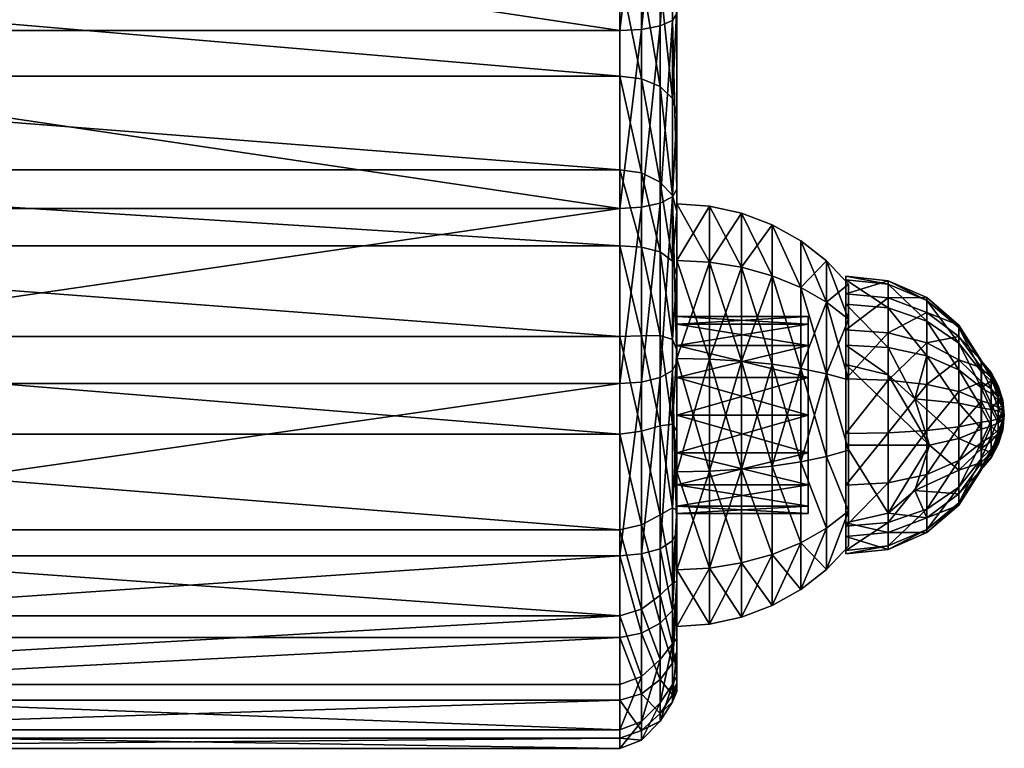
# Model space of a CAD drawing. Units: millimetres. Extents: x -2093 to 3791, y -3361 to 3394.
# Drawn here: x -989 to -765, y -2309 to -2142 of the extents above; entities that cross this region are included whole.
import ezdxf

# ---------------------------------------------------------------- set-up
doc = ezdxf.new("R2010")
doc.units = ezdxf.units.MM
doc.header["$LTSCALE"] = 20
for name, color, linetype in [('13', 72, 'Continuous'), ('51', 251, 'Continuous'), ('Playshell', 86, 'Continuous')]:
    doc.layers.add(name, color=color, linetype=linetype)

# ---------------------------------------------------------------- blocks, each defined once
blk = doc.blocks.new('A400512')
mesh = blk.add_polyface()
corners = [(769.21, 137.91, 8.03), (769.78, 138.74, 13), (803.27, 111.88, 13), (767.54, 135.6, 3.81), (802.67, 111.08, 8.03), (800.91, 108.86, 3.81), (764.98, 132.24, 0.99), (798.21, 105.62, 0.99), (794.92, 101.92, 0), (761.87, 128.42, 0), (734.6, 163.26, 8.03), (735.15, 164.12, 13), (733.02, 160.88, 3.81), (730.6, 157.41, 0.99), (727.7, 153.47, 0), (698.93, 187.1, 8.03), (740.9, 3.84, 0), (724.4, 30.41, 0), (826.8, 74.01, 0), (705.15, 55.07, 0), (826.8, 74.01, 300), (794.92, 101.92, 300), (724.4, 30.41, 300), (761.87, 128.42, 300), (705.15, 55.07, 300), (727.7, 153.47, 300), (683.38, 77.52, 300), (769.78, 138.74, 287), (769.21, 137.91, 291.98), (803.27, 111.88, 287), (767.54, 135.6, 296.19), (802.67, 111.08, 291.98), (800.91, 108.86, 296.19), (764.98, 132.24, 299.01), (798.21, 105.62, 299.01), (734.6, 163.26, 291.98), (735.15, 164.12, 287), (733.02, 160.88, 296.19), (730.6, 157.41, 299.01), (698.93, 187.1, 291.98), (697.42, 184.66, 296.19), (699.46, 187.98, 287)]
mesh.append_faces([[corners[k] for k in face] for face in [(6, 8, 9), (13, 9, 14), (21, 33, 23), (23, 38, 25), (29, 1, 27), (27, 11, 36)]], dxfattribs={"vtx0": -1})
mesh.append_faces([[corners[k] for k in face] for face in [(18, 16, 8), (8, 17, 9), (9, 19, 14), (32, 33, 34), (34, 33, 21), (27, 35, 28), (28, 37, 30), (30, 38, 33), (33, 38, 23), (36, 39, 35), (35, 40, 37)]], dxfattribs={"vtx0": -1, "vtx1": -1})
mesh.append_faces([[corners[k] for k in face] for face in [(3, 4, 5), (6, 5, 7), (6, 7, 8), (10, 1, 0), (12, 0, 3), (13, 3, 6), (13, 6, 9), (15, 11, 10), (8, 16, 17), (9, 17, 19)]], dxfattribs={"vtx0": -1, "vtx2": -1})
mesh.append_faces([[corners[k] for k in face] for face in [(27, 28, 29), (36, 35, 27)]], dxfattribs={"vtx1": -1})
mesh.append_faces([[corners[k] for k in face] for face in [(3, 0, 4), (6, 3, 5), (12, 10, 0), (13, 12, 3), (20, 21, 22), (21, 23, 24), (24, 22, 21), (23, 25, 26), (28, 30, 31), (30, 33, 32), (35, 37, 28), (37, 38, 30)]], dxfattribs={"vtx1": -1, "vtx2": -1})
mesh.append_faces([[corners[k] for k in face] for face in [(0, 1, 2), (10, 11, 1), (27, 1, 11), (41, 36, 11)]], dxfattribs={"vtx2": -1})
mesh = blk.add_polyface()
corners = [(834.93, 82.85, 8.03), (866.62, 53.95, 13), (865.92, 53.25, 8.03), (835.57, 83.6, 13), (833.06, 80.73, 3.81), (863.93, 51.25, 3.81), (830.22, 77.61, 0.99), (860.95, 48.27, 0.99), (857.44, 44.74, 0), (826.8, 74.01, 0), (802.67, 111.08, 8.03), (803.27, 111.88, 13), (800.91, 108.86, 3.81), (798.21, 105.62, 0.99), (794.92, 101.92, 0), (769.21, 137.91, 8.03), (866.62, 53.95, 287), (834.93, 82.85, 291.98), (865.92, 53.25, 291.98), (835.57, 83.6, 287), (833.06, 80.73, 296.19), (863.93, 51.25, 296.19), (830.22, 77.61, 299.01), (860.95, 48.27, 299.01), (857.44, 44.74, 300), (826.8, 74.01, 300), (802.67, 111.08, 291.98), (803.27, 111.88, 287), (800.91, 108.86, 296.19), (798.21, 105.62, 299.01), (794.92, 101.92, 300), (769.21, 137.91, 291.98), (767.54, 135.6, 296.19), (769.78, 138.74, 13), (879.96, 36.01, 13), (878.87, 35.77, 8.03), (876.04, 34.79, 3.81), (878.87, 35.77, 291.98), (876.04, 34.79, 296.19)]
mesh.append_faces([[corners[k] for k in face] for face in [(6, 8, 9), (13, 9, 14), (24, 22, 25), (25, 29, 30), (19, 1, 3), (27, 3, 11)]], dxfattribs={"vtx0": -1})
mesh.append_faces([[corners[k] for k in face] for face in [(16, 17, 18), (18, 20, 21), (21, 22, 23), (23, 22, 24), (19, 26, 17), (17, 28, 20), (20, 29, 22), (22, 29, 25), (27, 31, 26), (26, 32, 28), (1, 35, 2), (2, 36, 5)]], dxfattribs={"vtx0": -1, "vtx1": -1})
mesh.append_faces([[corners[k] for k in face] for face in [(0, 1, 2), (4, 2, 5), (6, 5, 7), (6, 7, 8), (10, 3, 0), (12, 0, 4), (13, 4, 6), (13, 6, 9), (15, 11, 10), (37, 16, 18), (38, 18, 21)]], dxfattribs={"vtx0": -1, "vtx2": -1})
mesh.append_faces([[corners[k] for k in face] for face in [(19, 17, 16), (27, 26, 19), (1, 16, 34)]], dxfattribs={"vtx1": -1})
mesh.append_faces([[corners[k] for k in face] for face in [(4, 0, 2), (6, 4, 5), (12, 10, 0), (13, 12, 4), (17, 20, 18), (20, 22, 21), (26, 28, 17), (28, 29, 20)]], dxfattribs={"vtx1": -1, "vtx2": -1})
mesh.append_faces([[corners[k] for k in face] for face in [(0, 3, 1), (10, 11, 3), (19, 16, 1), (27, 19, 3), (27, 11, 33)]], dxfattribs={"vtx2": -1})
mesh = blk.add_polyface()
corners = [(714.52, 23.69, 8.03), (716.79, 25.53, 3.81), (732.78, -0.36, 3.81), (713.74, 22.97, 13), (730.35, -1.85, 8.03), (705.15, 55.07, 0), (720.24, 27.98, 0.99), (701.38, 52.32, 0.99), (724.4, 30.41, 0), (698.2, 49.51, 3.81), (696.09, 47.36, 8.03), (695.35, 46.53, 13), (683.38, 77.52, 0), (680.07, 74.44, 0.99), (677.2, 71.29, 3.81), (675.24, 68.91, 8.03), (674.55, 67.99, 13), (652.23, 88.09, 8.03), (651.57, 87.1, 13), (716.79, 25.53, 296.19), (714.52, 23.69, 291.98), (732.78, -0.36, 296.19), (713.74, 22.97, 287), (730.35, -1.85, 291.98), (720.24, 27.98, 299.01), (705.15, 55.07, 300), (701.38, 52.32, 299.01), (724.4, 30.41, 300), (698.2, 49.51, 296.19), (696.09, 47.36, 291.98), (695.35, 46.53, 287), (683.38, 77.52, 300), (680.07, 74.44, 299.01), (677.2, 71.29, 296.19), (675.24, 68.91, 291.98), (674.55, 67.99, 287), (651.57, 87.1, 287), (729.51, -2.42, 287)]
mesh.append_faces([[corners[k] for k in face] for face in [(11, 0, 3), (16, 10, 11), (18, 15, 16), (20, 30, 22), (29, 35, 30), (34, 36, 35)]], dxfattribs={"vtx0": -1})
mesh.append_faces([[corners[k] for k in face] for face in [(5, 6, 7), (12, 7, 13), (24, 28, 19), (19, 29, 20), (26, 33, 28), (28, 34, 29), (3, 22, 11), (11, 30, 16), (16, 35, 18)]], dxfattribs={"vtx0": -1, "vtx1": -1})
mesh.append_faces([[corners[k] for k in face] for face in [(9, 6, 1), (10, 1, 0), (14, 7, 9), (15, 9, 10), (17, 14, 15), (24, 25, 26), (26, 31, 32), (3, 37, 22), (11, 22, 30), (16, 30, 35)]], dxfattribs={"vtx0": -1, "vtx2": -1})
mesh.append_faces([[corners[k] for k in face] for face in [(27, 25, 24), (25, 31, 26)]], dxfattribs={"vtx1": -1})
mesh.append_faces([[corners[k] for k in face] for face in [(0, 1, 2), (3, 0, 4), (9, 7, 6), (10, 9, 1), (11, 10, 0), (14, 13, 7), (15, 14, 9), (16, 15, 10), (19, 20, 21), (20, 22, 23), (26, 28, 24), (28, 29, 19), (29, 30, 20), (32, 33, 26), (33, 34, 28), (34, 35, 29)]], dxfattribs={"vtx1": -1, "vtx2": -1})
mesh.append_faces([[corners[k] for k in face] for face in [(5, 8, 6), (12, 5, 7)]], dxfattribs={"vtx2": -1})
mesh = blk.add_polyface()
corners = [(740.9, 3.84, 0), (749.88, -26.25, 0.99), (736.47, 1.7, 0.99), (732.78, -0.36, 3.81), (730.35, -1.85, 8.03), (745.99, -27.88, 3.81), (729.51, -2.42, 13), (743.39, -28.96, 8.03), (724.4, 30.41, 0), (720.24, 27.98, 0.99), (716.79, 25.53, 3.81), (714.52, 23.69, 8.03), (713.74, 22.97, 13), (826.8, 74.01, 0), (754.47, -24.34, 0), (857.44, 44.74, 0), (857.44, 44.74, 300), (826.8, 74.01, 300), (740.9, 3.84, 300), (754.47, -24.34, 300), (724.4, 30.41, 300), (749.88, -26.25, 299.01), (736.47, 1.7, 299.01), (732.78, -0.36, 296.19), (730.35, -1.85, 291.98), (745.99, -27.88, 296.19), (729.51, -2.42, 287), (743.39, -28.96, 291.98), (720.24, 27.98, 299.01), (716.79, 25.53, 296.19), (714.52, 23.69, 291.98), (713.74, 22.97, 287), (742.48, -29.34, 287), (878.87, 35.77, 8.03), (876.04, 34.79, 3.81), (865.92, 53.25, 8.03), (863.93, 51.25, 3.81), (872.27, 32.85, 0.99), (860.95, 48.27, 0.99), (868.5, 29.87, 0), (878.48, 14.66, 0.99), (764.05, -40.21, 0), (874.77, 12.42, 0), (777.81, -52.63, 0), (868.5, 29.87, 300), (764.05, -40.21, 300), (874.77, 12.42, 300), (777.81, -52.63, 300), (876.04, 34.79, 296.19), (878.87, 35.77, 291.98), (865.92, 53.25, 291.98), (872.27, 32.85, 299.01), (863.93, 51.25, 296.19), (860.95, 48.27, 299.01), (878.48, 14.66, 299.01)]
mesh.append_faces([[corners[k] for k in face] for face in [(12, 4, 6), (24, 31, 26), (15, 37, 39), (51, 16, 44)]], dxfattribs={"vtx0": -1})
mesh.append_faces([[corners[k] for k in face] for face in [(0, 1, 2), (8, 2, 9), (15, 14, 13), (22, 29, 23), (23, 30, 24), (6, 26, 12), (36, 37, 38), (38, 37, 15), (37, 40, 39)]], dxfattribs={"vtx0": -1, "vtx1": -1})
mesh.append_faces([[corners[k] for k in face] for face in [(10, 2, 3), (11, 3, 4), (13, 14, 0), (21, 18, 22), (22, 20, 28), (6, 32, 26), (51, 52, 53), (51, 53, 16), (54, 51, 44)]], dxfattribs={"vtx0": -1, "vtx2": -1})
mesh.append_faces([[corners[k] for k in face] for face in [(18, 20, 22)]], dxfattribs={"vtx1": -1})
mesh.append_faces([[corners[k] for k in face] for face in [(3, 2, 1), (4, 3, 5), (6, 4, 7), (10, 9, 2), (16, 17, 18), (18, 19, 16), (20, 18, 17), (22, 23, 21), (23, 24, 25), (24, 26, 27), (28, 29, 22), (33, 34, 35), (34, 37, 36), (15, 39, 41), (41, 14, 15), (39, 42, 43), (44, 16, 45), (19, 45, 16), (46, 44, 47), (48, 49, 50), (51, 48, 52)]], dxfattribs={"vtx1": -1, "vtx2": -1})
mesh.append_faces([[corners[k] for k in face] for face in [(8, 0, 2)]], dxfattribs={"vtx2": -1})
mesh = blk.add_polyface()
corners = [(879.96, 36.01, 13), (866.62, 53.95, 287), (879.96, 36.01, 287), (887.52, 14.97, 13), (887.52, 14.97, 287), (888.65, -7.35, 13), (888.65, -7.35, 287), (878.87, 35.77, 8.03), (866.62, 53.95, 13), (886.13, 15.23, 8.03), (882.72, 15.39, 3.81), (876.04, 34.79, 3.81), (878.48, 14.66, 0.99), (872.27, 32.85, 0.99), (868.5, 29.87, 0), (874.77, 12.42, 0), (887.09, -6.59, 8.03), (883.39, -5.28, 3.81), (879.06, -4.71, 0.99), (875.71, -6.1, 0), (881.67, -27.83, 8.03), (878, -25.42, 3.81), (873.94, -23.61, 0.99), (878.87, 35.77, 291.98), (886.13, 15.23, 291.98), (882.72, 15.39, 296.19), (876.04, 34.79, 296.19), (878.48, 14.66, 299.01), (872.27, 32.85, 299.01), (868.5, 29.87, 300), (874.77, 12.42, 300), (887.09, -6.59, 291.98), (883.39, -5.28, 296.19), (879.06, -4.71, 299.01), (875.71, -6.1, 300), (881.67, -27.83, 291.98), (878, -25.42, 296.19), (873.94, -23.61, 299.01)]
mesh.append_faces([[corners[k] for k in face] for face in [(0, 1, 2), (3, 2, 4), (5, 4, 6), (14, 12, 15), (15, 18, 19), (27, 29, 30), (33, 30, 34)]], dxfattribs={"vtx0": -1})
mesh.append_faces([[corners[k] for k in face] for face in [(0, 9, 7), (7, 10, 11), (11, 12, 13), (3, 16, 9), (9, 17, 10), (10, 18, 12), (12, 18, 15), (5, 20, 16), (16, 21, 17), (17, 22, 18), (18, 22, 19)]], dxfattribs={"vtx0": -1, "vtx1": -1})
mesh.append_faces([[corners[k] for k in face] for face in [(24, 2, 23), (25, 23, 26), (27, 26, 28), (31, 4, 24), (32, 24, 25), (33, 25, 27), (33, 27, 30), (35, 6, 31), (36, 31, 32), (37, 32, 33), (37, 33, 34)]], dxfattribs={"vtx0": -1, "vtx2": -1})
mesh.append_faces([[corners[k] for k in face] for face in [(0, 2, 3), (3, 4, 5), (0, 7, 8), (3, 9, 0), (5, 16, 3)]], dxfattribs={"vtx1": -1})
mesh.append_faces([[corners[k] for k in face] for face in [(9, 10, 7), (10, 12, 11), (16, 17, 9), (17, 18, 10), (25, 24, 23), (27, 25, 26), (32, 31, 24), (33, 32, 25)]], dxfattribs={"vtx1": -1, "vtx2": -1})
mesh.append_faces([[corners[k] for k in face] for face in [(23, 2, 1), (24, 4, 2), (31, 6, 4)]], dxfattribs={"vtx2": -1})
mesh = blk.add_polyface()
corners = [(790.85, -72.97, 13), (812.96, -76.2, 287), (790.85, -72.97, 287), (812.96, -76.2, 13), (770.62, -63.46, 13), (770.62, -63.46, 287), (830.95, -62.31, 0.99), (811.6, -69.97, 3.81), (811.47, -65.53, 0.99), (812.94, -63.2, 0), (812.44, -74.27, 8.03), (790.73, -71.25, 8.03), (790.92, -67.32, 3.81), (792.04, -63.09, 0.99), (794.59, -60.52, 0), (770.91, -62.08, 8.03), (772.06, -58.86, 3.81), (774.33, -55.22, 0.99), (777.81, -52.63, 0), (764.05, -40.21, 0), (868.5, 29.87, 0), (874.77, 12.42, 0), (764.05, -40.21, 300), (777.81, -52.63, 300), (868.5, 29.87, 300), (794.59, -60.52, 300), (874.77, 12.42, 300), (811.6, -69.97, 296.19), (830.95, -62.31, 299.01), (811.47, -65.53, 299.01), (812.94, -63.2, 300), (812.44, -74.27, 291.98), (790.73, -71.25, 291.98), (790.92, -67.32, 296.19), (792.04, -63.09, 299.01), (770.91, -62.08, 291.98), (772.06, -58.86, 296.19), (774.33, -55.22, 299.01)]
mesh.append_faces([[corners[k] for k in face] for face in [(0, 1, 2), (4, 2, 5), (8, 14, 9), (13, 18, 14), (25, 29, 30), (23, 34, 25), (22, 37, 23)]], dxfattribs={"vtx0": -1})
mesh.append_faces([[corners[k] for k in face] for face in [(10, 11, 7), (7, 12, 8), (11, 15, 12), (12, 16, 13), (27, 28, 29), (2, 31, 32), (32, 27, 33), (33, 29, 34), (5, 32, 35), (35, 33, 36), (36, 34, 37)]], dxfattribs={"vtx0": -1, "vtx1": -1})
mesh.append_faces([[corners[k] for k in face] for face in [(6, 7, 8), (10, 0, 11), (7, 11, 12), (8, 12, 13), (11, 4, 15), (12, 15, 16), (13, 16, 17), (32, 31, 27), (33, 27, 29), (35, 32, 33), (36, 33, 34)]], dxfattribs={"vtx0": -1, "vtx2": -1})
mesh.append_faces([[corners[k] for k in face] for face in [(3, 1, 0), (0, 2, 4), (3, 0, 10), (0, 4, 11)]], dxfattribs={"vtx1": -1})
mesh.append_faces([[corners[k] for k in face] for face in [(8, 9, 6), (13, 14, 8), (17, 18, 13), (18, 19, 20), (14, 18, 21), (22, 23, 24), (23, 25, 26), (30, 29, 28), (25, 34, 29), (23, 37, 34)]], dxfattribs={"vtx1": -1, "vtx2": -1})
mesh.append_faces([[corners[k] for k in face] for face in [(2, 1, 31), (5, 2, 32)]], dxfattribs={"vtx2": -1})
mesh = blk.add_polyface()
corners = [(855.26, -63.28, 13), (835.07, -72.87, 287), (835.07, -72.87, 13), (855.26, -63.28, 287), (812.96, -76.2, 13), (812.96, -76.2, 287), (861.73, -40.01, 0), (848.83, -53.69, 0.99), (848.01, -52.48, 0), (854.01, -61.42, 8.03), (834.15, -70.9, 8.03), (851.34, -57.44, 3.81), (832.33, -66.59, 3.81), (830.95, -62.31, 0.99), (831.27, -60.44, 0), (812.44, -74.27, 8.03), (811.6, -69.97, 3.81), (812.94, -63.2, 0), (874.77, 12.42, 0), (875.71, -6.1, 0), (794.59, -60.52, 0), (871.23, -24.09, 0), (875.71, -6.1, 300), (874.77, 12.42, 300), (794.59, -60.52, 300), (871.23, -24.09, 300), (812.94, -63.2, 300), (831.27, -60.44, 300), (848.01, -52.48, 300), (861.73, -40.01, 300), (848.83, -53.69, 299.01), (854.01, -61.42, 291.98), (834.15, -70.9, 291.98), (851.34, -57.44, 296.19), (832.33, -66.59, 296.19), (830.95, -62.31, 299.01), (812.44, -74.27, 291.98), (811.6, -69.97, 296.19)]
mesh.append_faces([[corners[k] for k in face] for face in [(0, 1, 2), (4, 1, 5), (6, 7, 8), (7, 14, 8), (13, 17, 14), (30, 29, 28), (27, 30, 28), (26, 35, 27)]], dxfattribs={"vtx0": -1})
mesh.append_faces([[corners[k] for k in face] for face in [(9, 10, 11), (11, 12, 7), (10, 15, 12), (12, 16, 13), (1, 31, 32), (32, 33, 34), (34, 30, 35), (5, 32, 36), (36, 34, 37)]], dxfattribs={"vtx0": -1, "vtx1": -1})
mesh.append_faces([[corners[k] for k in face] for face in [(9, 2, 10), (11, 10, 12), (7, 12, 13), (10, 4, 15), (12, 15, 16), (32, 31, 33), (34, 33, 30), (36, 32, 34), (37, 34, 35)]], dxfattribs={"vtx0": -1, "vtx2": -1})
mesh.append_faces([[corners[k] for k in face] for face in [(3, 1, 0), (2, 1, 4), (0, 2, 9), (2, 4, 10), (8, 14, 6)]], dxfattribs={"vtx1": -1})
mesh.append_faces([[corners[k] for k in face] for face in [(13, 14, 7), (18, 19, 20), (19, 21, 17), (17, 20, 19), (21, 6, 14), (14, 17, 21), (22, 23, 24), (25, 22, 26), (24, 26, 22), (26, 27, 25), (27, 35, 30)]], dxfattribs={"vtx1": -1, "vtx2": -1})
mesh.append_faces([[corners[k] for k in face] for face in [(27, 28, 29), (1, 3, 31), (5, 1, 32)]], dxfattribs={"vtx2": -1})
mesh = blk.add_polyface()
corners = [(740.9, 3.84, 0), (754.47, -24.34, 0), (749.88, -26.25, 0.99), (732.78, -0.36, 3.81), (745.99, -27.88, 3.81), (730.35, -1.85, 8.03), (743.39, -28.96, 8.03), (729.51, -2.42, 13), (742.48, -29.34, 13), (754.47, -24.34, 300), (740.9, 3.84, 300), (749.88, -26.25, 299.01), (732.78, -0.36, 296.19), (745.99, -27.88, 296.19), (730.35, -1.85, 291.98), (743.39, -28.96, 291.98), (729.51, -2.42, 287), (742.48, -29.34, 287), (754.02, -48.49, 13), (770.62, -63.46, 287), (754.02, -48.49, 287), (770.62, -63.46, 13), (770.91, -62.08, 8.03), (754.66, -47.57, 8.03), (772.06, -58.86, 3.81), (756.63, -45.33, 3.81), (774.33, -55.22, 0.99), (759.86, -42.58, 0.99), (764.05, -40.21, 0), (777.81, -52.63, 0), (770.91, -62.08, 291.98), (754.66, -47.57, 291.98), (772.06, -58.86, 296.19), (756.63, -45.33, 296.19), (774.33, -55.22, 299.01), (759.86, -42.58, 299.01), (764.05, -40.21, 300)]
mesh.append_faces([[corners[k] for k in face] for face in [(7, 6, 8), (15, 16, 17), (18, 19, 20), (26, 28, 29), (27, 1, 28), (9, 35, 36)]], dxfattribs={"vtx0": -1})
mesh.append_faces([[corners[k] for k in face] for face in [(11, 12, 13), (13, 14, 15), (8, 17, 7), (22, 23, 24), (24, 25, 26), (23, 6, 25), (25, 4, 27), (20, 30, 31), (31, 32, 33), (33, 34, 35), (17, 31, 15), (15, 33, 13), (13, 35, 11)]], dxfattribs={"vtx0": -1, "vtx1": -1})
mesh.append_faces([[corners[k] for k in face] for face in [(3, 2, 4), (5, 4, 6), (8, 20, 17), (22, 18, 23), (24, 23, 25), (26, 25, 27), (23, 8, 6), (25, 6, 4), (27, 4, 2), (31, 30, 32), (33, 32, 34), (15, 31, 33), (13, 33, 35)]], dxfattribs={"vtx0": -1, "vtx2": -1})
mesh.append_faces([[corners[k] for k in face] for face in [(9, 10, 11), (21, 19, 18), (18, 20, 8), (21, 18, 22), (18, 8, 23)]], dxfattribs={"vtx1": -1})
mesh.append_faces([[corners[k] for k in face] for face in [(27, 28, 26), (2, 1, 27), (36, 35, 34), (9, 11, 35)]], dxfattribs={"vtx1": -1, "vtx2": -1})
mesh.append_faces([[corners[k] for k in face] for face in [(0, 1, 2), (20, 19, 30), (17, 20, 31)]], dxfattribs={"vtx2": -1})
mesh = blk.add_polyface()
corners = [(883.25, -29.04, 13), (888.65, -7.35, 287), (883.25, -29.04, 287), (888.65, -7.35, 13), (871.79, -48.23, 13), (871.79, -48.23, 287), (855.26, -63.28, 13), (855.26, -63.28, 287), (881.67, -27.83, 8.03), (878, -25.42, 3.81), (887.09, -6.59, 8.03), (873.94, -23.61, 0.99), (883.39, -5.28, 3.81), (875.71, -6.1, 0), (871.23, -24.09, 0), (870.32, -46.64, 8.03), (867.01, -43.32, 3.81), (863.57, -40.42, 0.99), (861.73, -40.01, 0), (854.01, -61.42, 8.03), (851.34, -57.44, 3.81), (848.83, -53.69, 0.99), (861.73, -40.01, 300), (871.23, -24.09, 300), (831.27, -60.44, 300), (881.67, -27.83, 291.98), (878, -25.42, 296.19), (887.09, -6.59, 291.98), (873.94, -23.61, 299.01), (883.39, -5.28, 296.19), (875.71, -6.1, 300), (870.32, -46.64, 291.98), (867.01, -43.32, 296.19), (863.57, -40.42, 299.01), (854.01, -61.42, 291.98), (851.34, -57.44, 296.19), (848.83, -53.69, 299.01)]
mesh.append_faces([[corners[k] for k in face] for face in [(0, 1, 2), (4, 2, 5), (6, 5, 7), (13, 11, 14), (14, 17, 18), (28, 30, 23), (33, 23, 22)]], dxfattribs={"vtx0": -1})
mesh.append_faces([[corners[k] for k in face] for face in [(0, 15, 8), (8, 16, 9), (9, 17, 11), (11, 17, 14), (4, 19, 15), (15, 20, 16), (16, 21, 17), (17, 21, 18)]], dxfattribs={"vtx0": -1, "vtx1": -1})
mesh.append_faces([[corners[k] for k in face] for face in [(31, 2, 25), (32, 25, 26), (33, 26, 28), (33, 28, 23), (34, 5, 31), (35, 31, 32), (36, 32, 33), (36, 33, 22)]], dxfattribs={"vtx0": -1, "vtx2": -1})
mesh.append_faces([[corners[k] for k in face] for face in [(3, 1, 0), (0, 2, 4), (4, 5, 6), (0, 8, 3), (4, 15, 0), (6, 19, 4)]], dxfattribs={"vtx1": -1})
mesh.append_faces([[corners[k] for k in face] for face in [(8, 9, 10), (9, 11, 12), (15, 16, 8), (16, 17, 9), (19, 20, 15), (20, 21, 16), (22, 23, 24), (26, 25, 27), (28, 26, 29), (32, 31, 25), (33, 32, 26), (35, 34, 31), (36, 35, 32)]], dxfattribs={"vtx1": -1, "vtx2": -1})
mesh.append_faces([[corners[k] for k in face] for face in [(25, 2, 1), (31, 5, 2), (34, 7, 5)]], dxfattribs={"vtx2": -1})
blk = doc.blocks.new('A900063')
mesh = blk.add_polyface()
corners = [(26.85, 39.23, -15.5), (0, 39.23, 0), (31, 39.23, 0), (36.53, 34.15, 0), (31.63, 34.15, -18.26), (41.23, 28.29, 0), (35.71, 28.29, -20.61), (45, 21.8, 0), (38.97, 21.8, -22.5), (41.36, 14.81, -23.88), (47.76, 14.81, 0), (42.81, 7.49, -24.72), (49.44, 7.49, 0), (50, 0, 0), (43.3, 0, -25), (15.5, 39.23, -26.85), (18.26, 34.15, -31.63), (20.62, 28.29, -35.7), (22.5, 21.8, -38.97), (23.88, 14.81, -41.36), (24.72, 7.49, -42.81), (25, 0, -43.3), (0, 39.23, -31), (0, 34.15, -36.53), (0, 28.29, -41.23), (0, 21.8, -45), (0, 14.81, -47.76), (0, 7.49, -49.43), (0, 0, -50), (-15.5, 39.23, -26.85), (-18.26, 34.15, -31.63), (-20.61, 28.29, -35.7), (-22.5, 21.8, -38.97), (-23.88, 14.81, -41.36), (-24.72, 7.49, -42.81), (-25, 0, -43.3), (-26.85, 39.23, -15.5), (-31.63, 34.15, -18.26), (-35.7, 28.29, -20.61), (-38.97, 21.8, -22.5), (-41.36, 14.81, -23.88), (-42.81, 7.49, -24.72), (-43.3, 0, -25), (-31, 39.23, 0), (-36.53, 34.15, 0), (-41.23, 28.29, 0), (-45, 21.8, 0), (-47.76, 14.81, 0), (-49.43, 7.49, 0), (-50, 0, 0), (-26.85, 39.23, 15.5), (-31.63, 34.15, 18.26), (-35.7, 28.29, 20.62), (-38.97, 21.8, 22.5), (-41.36, 14.81, 23.88), (-42.81, 7.49, 24.72), (-43.3, 0, 25), (-15.5, 39.23, 26.85), (-18.26, 34.15, 31.63), (-20.61, 28.29, 35.71), (-22.5, 21.8, 38.97), (-23.88, 14.81, 41.36), (-24.72, 7.49, 42.81), (-25, 0, 43.3), (0, 39.23, 31), (0, 34.15, 36.53), (0, 28.29, 41.23), (0, 21.8, 45), (0, 14.81, 47.76), (0, 7.49, 49.44), (0, 0, 50), (15.5, 39.23, 26.85), (18.26, 34.15, 31.63), (20.62, 28.29, 35.71), (22.5, 21.8, 38.97), (23.88, 14.81, 41.36), (24.72, 7.49, 42.81), (25, 0, 43.3), (26.85, 39.23, 15.5), (31.63, 34.15, 18.26), (35.71, 28.29, 20.62), (38.97, 21.8, 22.5), (41.36, 14.81, 23.88), (42.81, 7.49, 24.72), (43.3, 0, 25)]
mesh.append_faces([[corners[k] for k in face] for face in [(11, 13, 14), (20, 14, 21), (27, 21, 28), (34, 28, 35), (41, 35, 42), (48, 42, 49), (55, 49, 56), (62, 56, 63), (69, 63, 70), (76, 70, 77), (83, 77, 84), (12, 84, 13)]], dxfattribs={"vtx0": -1})
mesh.append_faces([[corners[k] for k in face] for face in [(0, 1, 2), (0, 3, 4), (4, 5, 6), (6, 7, 8), (15, 1, 0), (15, 4, 16), (16, 6, 17), (17, 8, 18), (18, 9, 19), (19, 11, 20), (22, 1, 15), (22, 16, 23), (23, 17, 24), (24, 18, 25), (25, 19, 26), (26, 20, 27), (29, 1, 22), (29, 23, 30), (30, 24, 31), (31, 25, 32), (32, 26, 33), (33, 27, 34), (36, 1, 29), (37, 31, 38), (38, 32, 39), (39, 33, 40), (43, 1, 36), (43, 37, 44), (44, 38, 45), (45, 39, 46), (47, 41, 48), (50, 1, 43), (50, 44, 51), (51, 45, 52), (52, 46, 53), (53, 47, 54), (57, 1, 50), (61, 55, 62), (64, 1, 57), (65, 59, 66), (66, 60, 67), (67, 61, 68), (68, 62, 69), (71, 1, 64), (71, 65, 72), (72, 66, 73), (74, 68, 75), (75, 69, 76), (78, 1, 71), (78, 72, 79), (79, 73, 80), (2, 1, 78), (2, 79, 3), (3, 80, 5), (7, 82, 10), (10, 83, 12)]], dxfattribs={"vtx0": -1, "vtx1": -1})
mesh.append_faces([[corners[k] for k in face] for face in [(4, 3, 5), (6, 5, 7), (9, 7, 10), (11, 10, 12), (11, 12, 13), (16, 4, 6), (17, 6, 8), (18, 8, 9), (19, 9, 11), (20, 11, 14), (23, 16, 17), (24, 17, 18), (25, 18, 19), (26, 19, 20), (27, 20, 21), (30, 23, 24), (31, 24, 25), (32, 25, 26), (33, 26, 27), (34, 27, 28), (37, 29, 30), (37, 30, 31), (38, 31, 32), (39, 32, 33), (41, 33, 34), (41, 34, 35), (44, 37, 38), (45, 38, 39), (47, 39, 40), (47, 40, 41), (48, 41, 42), (51, 44, 45), (52, 45, 46), (53, 46, 47), (55, 47, 48), (55, 48, 49), (58, 50, 51), (59, 51, 52), (60, 52, 53), (61, 54, 55), (62, 55, 56), (65, 57, 58), (65, 58, 59), (66, 59, 60), (67, 60, 61), (68, 61, 62), (69, 62, 63), (72, 65, 66), (74, 66, 67), (74, 67, 68), (75, 68, 69), (76, 69, 70), (79, 72, 73), (81, 73, 74), (82, 74, 75), (83, 75, 76), (83, 76, 77), (3, 79, 80), (7, 80, 81), (7, 81, 82), (10, 82, 83), (12, 83, 84)]], dxfattribs={"vtx0": -1, "vtx2": -1})
mesh.append_faces([[corners[k] for k in face] for face in [(9, 8, 7), (11, 9, 10), (41, 40, 33), (47, 46, 39), (55, 54, 47), (59, 58, 51), (60, 59, 52), (53, 54, 61), (61, 60, 53), (74, 73, 66), (81, 80, 73), (82, 81, 74), (83, 82, 75), (7, 5, 80)]], dxfattribs={"vtx1": -1, "vtx2": -1})
mesh.append_faces([[corners[k] for k in face] for face in [(0, 2, 3), (15, 0, 4), (22, 15, 16), (29, 22, 23), (37, 36, 29), (43, 36, 37), (50, 43, 44), (58, 57, 50), (65, 64, 57), (71, 64, 65), (78, 71, 72), (2, 78, 79)]], dxfattribs={"vtx2": -1})
blk = doc.blocks.new('A900273')
mesh = blk.add_polyface()
corners = [(-25.01, -10.36, 3.04), (-28.58, -11.84, -5.83), (-30.94, 0, -5.83), (-27.07, 0, 3.04), (-19.14, -19.14, 3.04), (-21.88, -21.88, -5.83), (-19.15, -7.93, 10.35), (-20.73, 0, 10.35), (-14.66, -14.66, 10.35), (-29.56, -12.25, -15.46), (-32, 0, -15.46), (-22.63, -22.63, -15.46), (-11.84, 28.58, -5.83), (-12.25, 29.56, -15.46), (0, 32, -15.46), (0, 30.94, -5.83), (-10.36, 25.01, 3.04), (0, 27.07, 3.04), (-19.14, 19.14, 3.04), (-21.88, 21.88, -5.83), (-22.63, 22.63, -15.46), (-7.93, 19.15, 10.35), (0, 20.73, 10.35), (-14.66, 14.66, 10.35), (-4.78, 11.55, 15.46), (0, 12.5, 15.46), (0, -30.94, -5.83), (0, -32, -15.46), (-12.25, -29.56, -15.46), (-11.84, -28.58, -5.83), (0, -27.07, 3.04), (-10.36, -25.01, 3.04), (10.36, -25.01, 3.04), (11.84, -28.58, -5.83), (12.25, -29.56, -15.46), (0, -20.73, 10.35), (-7.93, -19.15, 10.35), (7.93, -19.15, 10.35), (0, 0, 15.46), (-11.55, -4.78, 15.46), (-12.5, 0, 15.46), (-8.84, -8.84, 15.46), (-4.78, -11.55, 15.46), (-8.84, 8.84, 15.46), (-11.55, 4.78, 15.46), (0, -12.5, 15.46), (4.78, -11.55, 15.46), (-25.01, 10.36, 3.04), (-28.58, 11.84, -5.83), (-19.15, 7.93, 10.35), (-29.56, 12.25, -15.46), (19.14, -19.14, 3.04), (21.88, -21.88, -5.83), (14.66, -14.66, 10.35), (22.63, -22.63, -15.46), (26.13, -10.82, 0.26), (25.55, -16.38, -5.83), (19.15, -7.93, 10.35), (26.13, 10.82, 0.26), (25.55, 16.38, -5.83), (26.57, 0, 3.61), (25.23, 18.73, -15.46), (19.14, 19.14, 3.04), (21.88, 21.88, -5.83), (22.63, 22.63, -15.46), (19.15, 7.93, 10.35), (14.66, 14.66, 10.35), (25.23, -18.73, -15.46), (20.73, 0, 10.35), (10.36, 25.01, 3.04), (11.84, 28.58, -5.83), (7.93, 19.15, 10.35), (12.25, 29.56, -15.46), (8.84, -8.84, 15.46), (11.55, -4.78, 15.46), (12.5, 0, 15.46), (11.55, 4.78, 15.46), (8.84, 8.84, 15.46), (4.78, 11.55, 15.46)]
mesh.append_faces([[corners[k] for k in face] for face in [(39, 38, 40, 39), (41, 38, 39, 41), (42, 38, 41, 42), (45, 38, 42, 45), (24, 38, 25, 24), (43, 38, 24, 43), (44, 38, 43, 44), (40, 38, 44, 40), (77, 38, 76, 77), (78, 38, 77, 78), (25, 38, 78, 25), (46, 38, 45, 46), (73, 38, 46, 73), (74, 38, 73, 74), (75, 38, 74, 75), (76, 38, 75, 76)]], dxfattribs={"vtx0": -1, "vtx1": -1, "vtx3": -1})
mesh.append_faces([[corners[k] for k in face] for face in [(3, 2, 0, 3), (1, 0, 2, 1), (0, 1, 4, 0), (5, 4, 1, 5), (7, 3, 6, 7), (0, 6, 3, 0), (6, 0, 8, 6), (4, 8, 0, 4), (2, 10, 1, 2), (1, 9, 5, 1), (47, 48, 3, 47), (2, 3, 48, 2), (48, 50, 2, 48), (49, 47, 7, 49), (3, 7, 47, 3), (15, 14, 12, 15), (17, 15, 16, 17), (12, 16, 15, 12), (16, 12, 18, 16), (19, 18, 12, 19), (12, 13, 19, 12), (70, 72, 15, 70), (69, 70, 17, 69), (15, 17, 70, 15), (22, 17, 21, 22), (16, 21, 17, 16), (21, 16, 23, 21), (18, 23, 16, 18), (71, 69, 22, 71), (17, 22, 69, 17), (21, 24, 22, 21), (23, 43, 21, 23), (22, 25, 71, 22), (29, 28, 26, 29), (31, 29, 30, 31), (26, 30, 29, 26), (30, 26, 32, 30), (33, 32, 26, 33), (26, 27, 33, 26), (5, 11, 29, 5), (4, 5, 31, 4), (29, 31, 5, 29), (36, 31, 35, 36), (30, 35, 31, 30), (35, 30, 37, 35), (32, 37, 30, 32), (8, 4, 36, 8), (31, 36, 4, 31), (8, 41, 6, 8), (6, 39, 7, 6), (7, 40, 49, 7), (36, 42, 8, 36), (35, 45, 36, 35), (37, 46, 35, 37), (49, 44, 23, 49), (18, 19, 47, 18), (48, 47, 19, 48), (23, 18, 49, 23), (47, 49, 18, 47), (19, 20, 48, 19), (32, 33, 51, 32), (52, 51, 33, 52), (37, 32, 53, 37), (51, 53, 32, 51), (33, 34, 52, 33), (51, 52, 55, 51), (56, 55, 52, 56), (53, 51, 57, 53), (55, 57, 51, 55), (52, 54, 56, 52), (58, 59, 62, 58), (63, 62, 59, 63), (59, 61, 63, 59), (68, 60, 65, 68), (65, 58, 66, 65), (62, 66, 58, 62), (57, 55, 68, 57), (62, 63, 69, 62), (70, 69, 63, 70), (66, 62, 71, 66), (69, 71, 62, 69), (63, 64, 70, 63), (53, 73, 37, 53), (57, 74, 53, 57), (68, 75, 57, 68), (65, 76, 68, 65), (66, 77, 65, 66), (71, 78, 66, 71)]], dxfattribs={"vtx1": -1, "vtx2": -1, "vtx3": -1})
mesh.append_faces([[corners[k] for k in face] for face in [(9, 1, 10, 9), (11, 5, 9, 11), (10, 2, 50, 10), (13, 12, 14, 13), (20, 19, 13, 20), (14, 15, 72, 14), (25, 22, 24, 25), (24, 21, 43, 24), (78, 71, 25, 78), (27, 26, 28, 27), (34, 33, 27, 34), (28, 29, 11, 28), (39, 6, 41, 39), (40, 7, 39, 40), (44, 49, 40, 44), (41, 8, 42, 41), (42, 36, 45, 42), (45, 35, 46, 45), (43, 23, 44, 43), (50, 48, 20, 50), (54, 52, 34, 54), (67, 56, 54, 67), (64, 63, 61, 64), (58, 65, 60, 58), (60, 68, 55, 60), (72, 70, 64, 72), (46, 37, 73, 46), (73, 53, 74, 73), (74, 57, 75, 74), (75, 68, 76, 75), (76, 65, 77, 76), (77, 66, 78, 77)]], dxfattribs={"vtx1": -1, "vtx3": -1})
mesh = blk.add_polyface()
corners = [(26.13, -10.82, 0.26), (25.55, -16.38, -5.83), (26.13, 10.82, 0.26), (25.55, 16.38, -5.83), (26.57, 0, 3.61), (25.23, 18.73, -15.46), (26.57, 0, -15.46), (25.23, -18.73, -15.46)]
mesh.append_faces([[corners[k] for k in face] for face in [(4, 6, 3, 4)]], dxfattribs={"vtx0": -1, "vtx1": -1, "vtx2": -1, "vtx3": -1})
mesh.append_faces([[corners[k] for k in face] for face in [(6, 4, 7, 6)]], dxfattribs={"vtx0": -1, "vtx1": -1, "vtx3": -1})
mesh.append_faces([[corners[k] for k in face] for face in [(4, 3, 2, 4), (1, 4, 0, 1)]], dxfattribs={"vtx0": -1, "vtx3": -1})
mesh.append_faces([[corners[k] for k in face] for face in [(1, 7, 4, 1)]], dxfattribs={"vtx1": -1, "vtx2": -1, "vtx3": -1})
mesh.append_faces([[corners[k] for k in face] for face in [(5, 3, 6, 5)]], dxfattribs={"vtx1": -1, "vtx3": -1})
blk = doc.blocks.new('A400752')
mesh = blk.add_polyface()
corners = [(20.79, -8.61, 30), (20.79, -8.61), (22.5, 0, 30), (22.5, 0), (15.91, -15.91, 30), (15.91, -15.91), (8.61, -20.79, 30), (8.61, -20.79), (0, -22.5, 30), (0, -22.5), (-8.61, -20.79, 30), (-8.61, -20.79), (-15.91, -15.91, 30), (-15.91, -15.91), (-20.79, -8.61, 30), (-20.79, -8.61), (-22.5, 0, 30), (-22.5, 0), (-20.79, 8.61, 30), (-20.79, 8.61), (-15.91, 15.91, 30), (-15.91, 15.91), (-8.61, 20.79, 30), (-8.61, 20.79), (0, 22.5, 30), (0, 22.5), (8.61, 20.79, 30), (8.61, 20.79), (15.91, 15.91, 30), (15.91, 15.91), (20.79, 8.61, 30), (20.79, 8.61)]
mesh.append_faces([[corners[k] for k in face] for face in [(4, 12, 6, 4), (30, 16, 2, 30), (28, 20, 30, 28), (3, 19, 31, 3), (1, 11, 3, 1)]], dxfattribs={"vtx0": -1, "vtx1": -1, "vtx3": -1})
mesh.append_faces([[corners[k] for k in face] for face in [(4, 14, 12, 4), (14, 0, 2, 14)]], dxfattribs={"vtx0": -1, "vtx2": -1, "vtx3": -1})
mesh.append_faces([[corners[k] for k in face] for face in [(4, 0, 14, 4), (28, 26, 20, 28), (26, 24, 20, 26), (20, 18, 30, 20), (18, 16, 30, 18), (16, 14, 2, 16), (12, 10, 6, 12), (1, 5, 11, 1), (5, 7, 11, 5), (11, 13, 3, 11), (13, 15, 3, 13), (15, 17, 3, 15), (17, 19, 3, 17), (19, 21, 31, 19), (25, 27, 21, 25), (27, 29, 21, 27), (29, 31, 21, 29)]], dxfattribs={"vtx1": -1, "vtx2": -1, "vtx3": -1})
mesh.append_faces([[corners[k] for k in face] for face in [(0, 1, 2, 0), (4, 5, 0, 4), (6, 7, 4, 6), (8, 9, 6, 8), (10, 11, 8, 10), (12, 13, 10, 12), (14, 15, 12, 14), (16, 17, 14, 16), (18, 19, 16, 18), (20, 21, 18, 20), (22, 23, 20, 22), (24, 25, 22, 24), (26, 27, 24, 26), (28, 29, 26, 28), (30, 31, 28, 30), (2, 3, 30, 2), (23, 25, 21, 23)]], dxfattribs={"vtx1": -1, "vtx3": -1})
mesh.append_faces([[corners[k] for k in face] for face in [(1, 3, 2, 1), (5, 1, 0, 5), (7, 5, 4, 7), (9, 7, 6, 9), (11, 9, 8, 11), (13, 11, 10, 13), (15, 13, 12, 15), (17, 15, 14, 17), (19, 17, 16, 19), (21, 19, 18, 21), (23, 21, 20, 23), (25, 23, 22, 25), (27, 25, 24, 27), (29, 27, 26, 29), (31, 29, 28, 31), (3, 31, 30, 3), (24, 22, 20, 24), (10, 8, 6, 10), (7, 9, 11, 7)]], dxfattribs={"vtx2": -1, "vtx3": -1})
blk = doc.blocks.new('A100-31')
mesh = blk.add_polyface()
corners = [(9.83, 0, 2.23), (11.55, 4.78, 0), (9.09, 3.76, 2.23), (12.5, 0, 0), (6.78, 0, 3.89), (6.26, 2.59, 3.89), (3.46, 0, 4.91), (3.2, 1.32, 4.91), (0, 0, 5.25), (6.95, 6.95, 2.23), (8.84, 8.84, 0), (4.79, 4.79, 3.89), (2.45, 2.44, 4.91), (3.76, 9.08, 2.23), (4.78, 11.55, 0), (2.6, 6.26, 3.89), (1.32, 3.19, 4.91), (0, 9.83, 2.23), (0, 12.5, 0), (0, 6.78, 3.89), (0, 3.46, 4.91), (-4.78, 11.55, 0), (-3.76, 9.08, 2.23), (-2.59, 6.26, 3.89), (-1.32, 3.19, 4.91), (-8.84, 8.84, 0), (-6.95, 6.95, 2.23), (-4.79, 4.79, 3.89), (-2.44, 2.44, 4.91), (-11.55, 4.78, 0), (-9.08, 3.76, 2.23), (-6.26, 2.59, 3.89), (-3.19, 1.32, 4.91), (-12.5, 0, 0), (-9.83, 0, 2.23), (-6.78, 0, 3.89), (-3.46, 0, 4.91), (-9.08, -3.76, 2.23), (-11.55, -4.78, 0), (-6.26, -2.6, 3.89), (-3.19, -1.32, 4.91), (-8.84, -8.84, 0), (-6.95, -6.95, 2.23), (-4.79, -4.79, 3.89), (-2.44, -2.45, 4.91), (-4.78, -11.55, 0), (-3.76, -9.09, 2.23), (-2.59, -6.26, 3.89), (-1.32, -3.2, 4.91), (0, -9.83, 2.23), (0, -12.5, 0), (0, -6.78, 3.89), (0, -3.46, 4.91), (3.76, -9.09, 2.23), (4.78, -11.55, 0), (2.6, -6.26, 3.89), (1.32, -3.2, 4.91), (8.84, -8.84, 0), (6.95, -6.95, 2.23), (4.79, -4.79, 3.89), (2.45, -2.45, 4.91), (9.09, -3.76, 2.23), (11.55, -4.78, 0), (6.26, -2.6, 3.89), (3.2, -1.32, 4.91)]
mesh.append_faces([[corners[k] for k in face] for face in [(0, 2, 4), (5, 11, 7), (10, 13, 9), (9, 13, 11), (11, 16, 12), (14, 17, 13), (13, 19, 15), (15, 19, 16), (17, 22, 19), (19, 24, 20), (22, 26, 23), (23, 28, 24), (26, 30, 27), (27, 31, 28), (30, 34, 31), (31, 35, 32), (33, 37, 34), (34, 39, 35), (35, 39, 36), (37, 43, 39), (39, 43, 40), (42, 46, 43), (43, 47, 44), (45, 49, 46), (46, 49, 47), (47, 51, 48), (50, 53, 49), (49, 55, 51), (51, 55, 52), (53, 59, 55), (55, 59, 56), (57, 61, 58), (58, 61, 59), (59, 63, 60), (61, 0, 63), (63, 4, 64)]], dxfattribs={"vtx0": -1, "vtx1": -1})
mesh.append_faces([[corners[k] for k in face] for face in [(0, 1, 2), (4, 2, 5), (7, 11, 12), (11, 13, 15), (16, 19, 20), (17, 21, 22), (19, 22, 23), (22, 25, 26), (23, 26, 27), (26, 29, 30), (27, 30, 31), (28, 31, 32), (30, 33, 34), (31, 34, 35), (32, 35, 36), (36, 39, 40), (37, 41, 42), (40, 43, 44), (42, 45, 46), (43, 46, 47), (44, 47, 48), (47, 49, 51), (48, 51, 52), (52, 55, 56), (53, 57, 58), (56, 59, 60), (59, 61, 63), (60, 63, 64), (61, 3, 0), (63, 0, 4), (64, 4, 6)]], dxfattribs={"vtx0": -1, "vtx2": -1})
mesh.append_faces([[corners[k] for k in face] for face in [(3, 1, 0), (10, 9, 1), (14, 13, 10), (18, 17, 14), (18, 21, 17), (21, 25, 22), (25, 29, 26), (29, 33, 30), (38, 37, 33), (38, 41, 37), (41, 45, 42), (50, 49, 45), (54, 53, 50), (54, 57, 53), (62, 61, 57), (62, 3, 61)]], dxfattribs={"vtx1": -1})
mesh.append_faces([[corners[k] for k in face] for face in [(6, 4, 7), (5, 7, 4), (2, 1, 9), (5, 2, 11), (9, 11, 2), (15, 16, 11), (17, 19, 13), (23, 24, 19), (27, 28, 23), (37, 39, 34), (42, 43, 37), (53, 55, 49), (58, 59, 53)]], dxfattribs={"vtx1": -1, "vtx2": -1})
mesh.append_faces([[corners[k] for k in face] for face in [(7, 8, 6), (12, 8, 7), (16, 8, 12), (20, 8, 16), (24, 8, 20), (28, 8, 24), (32, 8, 28), (36, 8, 32), (40, 8, 36), (44, 8, 40), (48, 8, 44), (52, 8, 48), (56, 8, 52), (60, 8, 56), (64, 8, 60), (6, 8, 64)]], dxfattribs={"vtx2": -1})

msp = doc.modelspace()

# ---------------------------------------------------------------- block references
at = {"layer": '13', "extrusion": (1, -2.22045e-16, -3.44505e-16), "rotation": 199.9999942048737}
msp.add_blockref('A400512', (-1468.79, 1551.27, -1139.44), dxfattribs=at)
at = {"layer": '51', "extrusion": (1, 0, 2.22045e-16), "rotation": 270}
msp.add_blockref('A400752', (-2232.57, 1273.27, -839.44), dxfattribs=at)
at = {"layer": 'Playshell', "extrusion": (1.66533e-16, 0.258819, -0.965926), "rotation": 89.99999999999997}
msp.add_blockref('A900063', (839.44, -1826.95, -1807.72), dxfattribs=at)
at = {"layer": 'Playshell', "extrusion": (1, 4.93038e-32, 3.44505e-16), "rotation": 105.0000000002093}
msp.add_blockref('A900273', (-2232.57, 1273.27, -785.37), dxfattribs=at)
at = {"layer": 'Playshell', "extrusion": (1, -2.46006e-16, -1.82121e-16), "rotation": 172.5046278463012}
msp.add_blockref('A100-31', (-2232.57, 1273.27, -769.92), dxfattribs=at)

doc.saveas('drawing.dxf')
